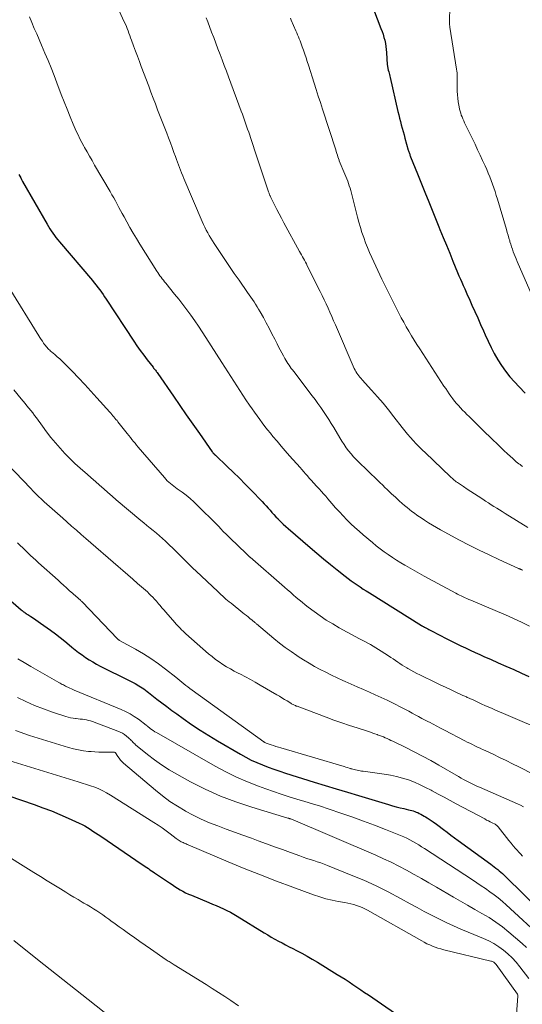
# Model space of a CAD drawing. Units: feet. Extents: x 1934988 to 1940010, y 560000 to 565001.
# Drawn here: x 1936484 to 1936576, y 560720 to 560902 of the extents above; entities that cross this region are included whole.
import ezdxf

# ---------------------------------------------------------------- set-up
doc = ezdxf.new("R2010")
doc.units = ezdxf.units.FT
doc.header["$LTSCALE"] = 100
doc.header["$MEASUREMENT"] = 0
doc.layers.add('CONTOUR INDEX', color=32, linetype='Continuous', lineweight=25)
doc.layers.add('CONTOUR INTERMEDIATE', color=40, linetype='Continuous', lineweight=15)

msp = doc.modelspace()

# ---------------------------------------------------------------- linework, layer by layer
at = {"layer": 'CONTOUR INDEX', "flags": 128}
for points, elevation in [([(1936548.09, 560906.22), (1936550.32, 560900.35), (1936550.52, 560899.8), (1936550.7, 560899.26), (1936550.86, 560898.7), (1936551.01, 560898.15), (1936551.13, 560897.58), (1936551.23, 560897.02), (1936551.3, 560896.45), (1936551.35, 560895.87), (1936551.49, 560893.64), (1936551.5, 560893.52), (1936551.52, 560893.39), (1936551.53, 560893.26), (1936551.56, 560893.14), (1936551.58, 560893.01), (1936551.61, 560892.88), (1936551.64, 560892.76), (1936551.67, 560892.63), (1936551.75, 560892.35), (1936551.82, 560892.09), (1936551.89, 560891.83), (1936551.95, 560891.56), (1936552.01, 560891.29), (1936553.46, 560885), (1936553.61, 560884.38), (1936553.76, 560883.76), (1936553.92, 560883.14), (1936554.08, 560882.52), (1936554.24, 560881.9), (1936554.41, 560881.29), (1936554.58, 560880.67), (1936554.75, 560880.06), (1936555.36, 560877.89), (1936555.41, 560877.73), (1936555.46, 560877.58), (1936555.51, 560877.42), (1936555.56, 560877.27), (1936555.62, 560877.11), (1936555.67, 560876.96), (1936555.73, 560876.8), (1936555.79, 560876.65), (1936557.05, 560873.51), (1936557.54, 560872.28), (1936558.04, 560871.06), (1936558.53, 560869.83), (1936559.02, 560868.61), (1936559.52, 560867.39), (1936560.01, 560866.17), (1936560.51, 560864.94), (1936561.01, 560863.72), (1936561.21, 560863.23), (1936561.81, 560861.77), (1936562.41, 560860.3), (1936563.01, 560858.83), (1936563.61, 560857.37), (1936564.46, 560855.3), (1936564.72, 560854.69), (1936564.98, 560854.08), (1936565.24, 560853.48), (1936565.5, 560852.87), (1936565.77, 560852.27), (1936566.04, 560851.66), (1936566.31, 560851.06), (1936566.59, 560850.46), (1936567.12, 560849.28), (1936567.66, 560848.09), (1936568.19, 560846.9), (1936568.72, 560845.7), (1936569.24, 560844.51), (1936569.55, 560843.79), (1936570.08, 560842.61), (1936570.64, 560841.45), (1936571.24, 560840.31), (1936571.87, 560839.18), (1936572.55, 560838.1), (1936573.29, 560837.04), (1936574.09, 560836.04), (1936574.94, 560835.08), (1936575.8, 560834.18), (1936576.96, 560833.01)], 1040), ([(1936483.51, 560873.4), (1936483.67, 560873.07), (1936483.84, 560872.75), (1936484.01, 560872.43), (1936484.19, 560872.11), (1936488.7, 560864.21), (1936488.95, 560863.79), (1936489.21, 560863.36), (1936489.48, 560862.95), (1936489.76, 560862.53), (1936490.05, 560862.13), (1936490.35, 560861.73), (1936490.66, 560861.34), (1936490.97, 560860.96), (1936497.08, 560853.79), (1936497.42, 560853.38), (1936497.76, 560852.96), (1936498.08, 560852.54), (1936498.41, 560852.11), (1936498.72, 560851.68), (1936499.03, 560851.24), (1936499.33, 560850.8), (1936499.63, 560850.35), (1936504.69, 560842.63), (1936505.29, 560841.75), (1936505.9, 560840.88), (1936506.53, 560840.03), (1936507.17, 560839.18), (1936508.26, 560837.79), (1936508.37, 560837.65), (1936508.48, 560837.51), (1936508.59, 560837.37), (1936508.7, 560837.23), (1936508.81, 560837.09), (1936508.91, 560836.95), (1936509.02, 560836.81), (1936509.12, 560836.66), (1936512.01, 560832.45), (1936513.21, 560830.72), (1936514.4, 560829), (1936515.6, 560827.28), (1936516.81, 560825.56), (1936519.2, 560822.15), (1936519.21, 560822.14), (1936519.22, 560822.12), (1936519.23, 560822.1), (1936519.24, 560822.09), (1936519.29, 560822.02), (1936519.3, 560822.01), (1936519.31, 560821.99), (1936519.39, 560821.91), (1936519.43, 560821.87), (1936519.47, 560821.83), (1936519.51, 560821.79), (1936519.55, 560821.75), (1936519.57, 560821.74), (1936519.62, 560821.69), (1936519.67, 560821.64), (1936519.72, 560821.59), (1936519.77, 560821.55), (1936521.94, 560819.49), (1936523.07, 560818.41), (1936524.19, 560817.32), (1936525.29, 560816.21), (1936526.38, 560815.09), (1936528.39, 560812.99), (1936528.76, 560812.6), (1936529.13, 560812.2), (1936529.49, 560811.79), (1936529.85, 560811.39), (1936530.21, 560810.98), (1936530.58, 560810.58), (1936530.95, 560810.18), (1936531.32, 560809.79), (1936531.42, 560809.69), (1936531.86, 560809.26), (1936532.3, 560808.83), (1936532.75, 560808.42), (1936533.21, 560808.01), (1936537.27, 560804.5), (1936538.5, 560803.45), (1936539.74, 560802.41), (1936540.99, 560801.39), (1936542.26, 560800.37), (1936543.73, 560799.2), (1936544.27, 560798.78), (1936544.81, 560798.38), (1936545.36, 560797.99), (1936545.91, 560797.6), (1936546.48, 560797.23), (1936547.04, 560796.85), (1936547.61, 560796.49), (1936548.18, 560796.13), (1936557.8, 560790.12), (1936557.87, 560790.08), (1936557.94, 560790.04), (1936558.01, 560789.99), (1936558.08, 560789.95), (1936558.15, 560789.91), (1936558.22, 560789.87), (1936558.3, 560789.83), (1936558.37, 560789.8), (1936558.7, 560789.62), (1936558.94, 560789.5), (1936559.18, 560789.37), (1936559.42, 560789.25), (1936559.66, 560789.12), (1936562.48, 560787.68), (1936563.34, 560787.24), (1936564.2, 560786.81), (1936565.07, 560786.38), (1936565.94, 560785.96), (1936566.81, 560785.55), (1936567.69, 560785.15), (1936568.57, 560784.75), (1936569.45, 560784.35), (1936570.54, 560783.87), (1936571.97, 560783.23), (1936573.39, 560782.6), (1936574.82, 560781.96), (1936576.24, 560781.31), (1936577.63, 560780.68)], 1060), ([(1936478.1, 560798.04), (1936483.94, 560793), (1936484.08, 560792.89), (1936484.22, 560792.77), (1936484.37, 560792.66), (1936484.52, 560792.55), (1936484.67, 560792.44), (1936484.82, 560792.33), (1936484.98, 560792.23), (1936485.13, 560792.13), (1936485.73, 560791.76), (1936486.19, 560791.47), (1936486.64, 560791.17), (1936487.08, 560790.86), (1936487.52, 560790.55), (1936489.35, 560789.23), (1936490.23, 560788.58), (1936491.11, 560787.92), (1936491.96, 560787.23), (1936492.81, 560786.53), (1936493.28, 560786.13), (1936493.89, 560785.63), (1936494.51, 560785.15), (1936495.15, 560784.68), (1936495.79, 560784.22), (1936496.45, 560783.79), (1936497.12, 560783.38), (1936497.8, 560783), (1936498.5, 560782.63), (1936503.87, 560779.95), (1936504.23, 560779.77), (1936504.58, 560779.59), (1936504.93, 560779.4), (1936505.28, 560779.21), (1936505.33, 560779.18), (1936505.65, 560779), (1936505.96, 560778.81), (1936506.26, 560778.6), (1936506.56, 560778.39), (1936506.85, 560778.17), (1936507.15, 560777.95), (1936507.44, 560777.72), (1936507.72, 560777.5), (1936508.96, 560776.53), (1936509.87, 560775.83), (1936510.78, 560775.13), (1936511.71, 560774.45), (1936512.64, 560773.78), (1936513.83, 560772.93), (1936515.38, 560771.86), (1936516.94, 560770.82), (1936518.54, 560769.81), (1936520.14, 560768.84), (1936524.38, 560766.35), (1936525.37, 560765.8), (1936526.37, 560765.28), (1936527.4, 560764.81), (1936528.44, 560764.38), (1936529.5, 560763.97), (1936530.56, 560763.59), (1936531.64, 560763.22), (1936532.71, 560762.87), (1936538, 560761.21), (1936540.04, 560760.58), (1936542.08, 560759.95), (1936544.13, 560759.33), (1936546.17, 560758.71), (1936551.72, 560757.05), (1936552.43, 560756.84), (1936553.14, 560756.65), (1936553.85, 560756.47), (1936554.57, 560756.3), (1936555.43, 560756.11), (1936555.71, 560756.03), (1936556, 560755.96), (1936556.28, 560755.87), (1936556.57, 560755.78), (1936556.84, 560755.67), (1936557.12, 560755.56), (1936557.38, 560755.43), (1936557.65, 560755.29), (1936557.7, 560755.27), (1936557.99, 560755.11), (1936558.27, 560754.94), (1936558.55, 560754.77), (1936558.83, 560754.6), (1936559.42, 560754.22), (1936559.98, 560753.84), (1936560.54, 560753.46), (1936561.09, 560753.06), (1936561.63, 560752.65), (1936561.88, 560752.45), (1936562.54, 560751.93), (1936563.21, 560751.42), (1936563.88, 560750.92), (1936564.56, 560750.42), (1936570.6, 560746.04), (1936570.92, 560745.81), (1936571.23, 560745.57), (1936571.54, 560745.33), (1936571.86, 560745.08), (1936572.16, 560744.83), (1936572.46, 560744.57), (1936572.75, 560744.3), (1936573.04, 560744.03), (1936584.43, 560732.84)], 1080), ([(1936469.5, 560762.78), (1936486.32, 560757.04), (1936487.91, 560756.47), (1936489.49, 560755.87), (1936491.06, 560755.22), (1936492.61, 560754.55), (1936494.63, 560753.64), (1936495.16, 560753.38), (1936495.67, 560753.11), (1936496.18, 560752.81), (1936496.67, 560752.5), (1936497.16, 560752.17), (1936497.65, 560751.85), (1936498.14, 560751.52), (1936498.62, 560751.19), (1936506.24, 560745.98), (1936506.53, 560745.79), (1936506.81, 560745.6), (1936507.1, 560745.41), (1936507.39, 560745.22), (1936507.68, 560745.03), (1936507.97, 560744.84), (1936508.26, 560744.65), (1936508.55, 560744.46), (1936511.3, 560742.59), (1936511.78, 560742.27), (1936512.27, 560741.95), (1936512.76, 560741.64), (1936513.26, 560741.34), (1936513.76, 560741.05), (1936514.27, 560740.78), (1936514.8, 560740.53), (1936515.33, 560740.3), (1936518.58, 560738.96), (1936519.25, 560738.68), (1936519.92, 560738.4), (1936520.58, 560738.11), (1936521.24, 560737.81), (1936521.89, 560737.5), (1936522.53, 560737.17), (1936523.16, 560736.82), (1936523.78, 560736.45), (1936528.79, 560733.37), (1936529.43, 560732.98), (1936530.08, 560732.6), (1936530.74, 560732.23), (1936531.4, 560731.86), (1936532.06, 560731.51), (1936532.72, 560731.15), (1936533.39, 560730.81), (1936534.06, 560730.46), (1936534.71, 560730.13), (1936535.7, 560729.61), (1936536.68, 560729.07), (1936537.65, 560728.51), (1936538.61, 560727.94), (1936542.26, 560725.71), (1936542.99, 560725.26), (1936543.72, 560724.8), (1936544.44, 560724.32), (1936545.15, 560723.84), (1936545.87, 560723.36), (1936546.58, 560722.87), (1936547.29, 560722.38), (1936548, 560721.9), (1936555.38, 560716.81)], 1100)]:
    msp.add_lwpolyline(points, dxfattribs=dict(at, elevation=elevation))
at = {"layer": 'CONTOUR INTERMEDIATE', "flags": 128}
for points, elevation in [([(1936501.31, 560905.06), (1936502.96, 560901.55), (1936503.15, 560901.14), (1936503.33, 560900.72), (1936503.49, 560900.31), (1936503.65, 560899.88), (1936503.81, 560899.46), (1936503.96, 560899.03), (1936504.11, 560898.61), (1936504.27, 560898.19), (1936504.67, 560897.12), (1936505.02, 560896.16), (1936505.38, 560895.2), (1936505.74, 560894.25), (1936506.09, 560893.29), (1936507.46, 560889.66), (1936507.87, 560888.57), (1936508.28, 560887.49), (1936508.7, 560886.4), (1936509.11, 560885.32), (1936510.78, 560881), (1936511.12, 560880.12), (1936511.46, 560879.23), (1936511.79, 560878.34), (1936512.12, 560877.45), (1936512.41, 560876.68), (1936512.59, 560876.17), (1936512.78, 560875.67), (1936512.97, 560875.16), (1936513.15, 560874.66), (1936513.34, 560874.16), (1936513.54, 560873.66), (1936513.74, 560873.16), (1936513.95, 560872.66), (1936517.35, 560864.67), (1936517.58, 560864.15), (1936517.82, 560863.63), (1936518.08, 560863.12), (1936518.35, 560862.61), (1936518.63, 560862.11), (1936518.92, 560861.62), (1936519.22, 560861.13), (1936519.53, 560860.65), (1936520.62, 560859), (1936521.48, 560857.7), (1936522.36, 560856.41), (1936523.24, 560855.12), (1936524.13, 560853.84), (1936525.7, 560851.6), (1936526, 560851.16), (1936526.3, 560850.73), (1936526.6, 560850.29), (1936526.9, 560849.85), (1936527.18, 560849.41), (1936527.47, 560848.96), (1936527.74, 560848.5), (1936528, 560848.04), (1936528.62, 560846.95), (1936529.16, 560845.97), (1936529.7, 560844.99), (1936530.21, 560843.99), (1936530.72, 560842.99), (1936531.16, 560842.11), (1936531.44, 560841.55), (1936531.73, 560840.99), (1936532.02, 560840.44), (1936532.32, 560839.88), (1936532.58, 560839.43), (1936532.76, 560839.11), (1936532.95, 560838.79), (1936533.15, 560838.49), (1936533.35, 560838.18), (1936533.57, 560837.88), (1936533.78, 560837.58), (1936534, 560837.29), (1936534.22, 560836.99), (1936537.63, 560832.52), (1936538.16, 560831.81), (1936538.69, 560831.09), (1936539.2, 560830.37), (1936539.7, 560829.63), (1936540.19, 560828.89), (1936540.67, 560828.15), (1936541.14, 560827.4), (1936541.6, 560826.64), (1936542.72, 560824.75), (1936543.1, 560824.13), (1936543.5, 560823.53), (1936543.91, 560822.94), (1936544.35, 560822.37), (1936544.81, 560821.81), (1936545.28, 560821.26), (1936545.77, 560820.74), (1936546.28, 560820.23), (1936547.71, 560818.84), (1936548.47, 560818.11), (1936549.23, 560817.37), (1936550, 560816.63), (1936550.76, 560815.89), (1936550.92, 560815.73), (1936551.6, 560815.08), (1936552.29, 560814.42), (1936552.99, 560813.78), (1936553.69, 560813.14), (1936554.25, 560812.64), (1936554.69, 560812.26), (1936555.13, 560811.89), (1936555.57, 560811.53), (1936556.03, 560811.17), (1936556.49, 560810.83), (1936556.96, 560810.49), (1936557.43, 560810.17), (1936557.91, 560809.85), (1936558.38, 560809.54), (1936559.11, 560809.08), (1936559.84, 560808.63), (1936560.58, 560808.2), (1936561.33, 560807.78), (1936564.8, 560805.89), (1936566.6, 560804.94), (1936568.42, 560804.02), (1936570.26, 560803.13), (1936572.1, 560802.27), (1936575.72, 560800.64), (1936575.77, 560800.62), (1936575.82, 560800.6), (1936575.87, 560800.57), (1936575.93, 560800.55), (1936575.98, 560800.53), (1936576.03, 560800.51), (1936576.08, 560800.49), (1936576.14, 560800.47), (1936576.21, 560800.44), (1936576.23, 560800.43), (1936576.24, 560800.42), (1936576.26, 560800.42), (1936576.28, 560800.41), (1936576.35, 560800.37), (1936576.37, 560800.37), (1936576.39, 560800.36), (1936576.4, 560800.35), (1936576.42, 560800.34)], 1052), ([(1936563.05, 560904.27), (1936562.98, 560901.7), (1936562.98, 560901.55), (1936562.98, 560901.4), (1936562.98, 560901.26), (1936562.98, 560901.11), (1936562.99, 560901.04), (1936562.99, 560900.93), (1936563, 560900.82), (1936563.01, 560900.71), (1936563.03, 560900.59), (1936564.29, 560892.8), (1936564.33, 560892.46), (1936564.37, 560892.13), (1936564.39, 560891.8), (1936564.4, 560891.46), (1936564.4, 560891.12), (1936564.41, 560890.79), (1936564.4, 560890.45), (1936564.4, 560890.11), (1936564.39, 560889.45), (1936564.39, 560888.78), (1936564.42, 560888.11), (1936564.49, 560887.45), (1936564.59, 560886.78), (1936564.75, 560885.84), (1936564.83, 560885.46), (1936564.92, 560885.09), (1936565.03, 560884.72), (1936565.15, 560884.35), (1936565.29, 560884), (1936565.43, 560883.64), (1936565.59, 560883.29), (1936565.75, 560882.94), (1936567.68, 560878.95), (1936568.15, 560877.96), (1936568.62, 560876.96), (1936569.08, 560875.96), (1936569.53, 560874.96), (1936569.83, 560874.28), (1936570.12, 560873.62), (1936570.4, 560872.95), (1936570.66, 560872.27), (1936570.92, 560871.59), (1936571.16, 560870.91), (1936571.39, 560870.22), (1936571.61, 560869.53), (1936571.82, 560868.83), (1936573.46, 560863.22), (1936573.61, 560862.69), (1936573.77, 560862.16), (1936573.92, 560861.63), (1936574.08, 560861.1), (1936574.11, 560860.97), (1936574.26, 560860.51), (1936574.41, 560860.05), (1936574.57, 560859.59), (1936574.73, 560859.13), (1936574.91, 560858.68), (1936575.09, 560858.23), (1936575.28, 560857.78), (1936575.47, 560857.33), (1936578.67, 560850.01)], 1036), ([(1936485.48, 560902.48), (1936485.9, 560901.45), (1936485.92, 560901.41), (1936486.35, 560900.36), (1936486.79, 560899.32), (1936487.24, 560898.27), (1936487.69, 560897.23), (1936488.3, 560895.8), (1936488.88, 560894.42), (1936489.45, 560893.05), (1936490, 560891.66), (1936490.53, 560890.27), (1936491.32, 560888.17), (1936491.85, 560886.79), (1936492.39, 560885.42), (1936492.96, 560884.05), (1936493.54, 560882.69), (1936494.1, 560881.4), (1936494.42, 560880.69), (1936494.75, 560879.99), (1936495.11, 560879.3), (1936495.47, 560878.62), (1936495.62, 560878.36), (1936496.08, 560877.55), (1936496.54, 560876.74), (1936497, 560875.94), (1936497.47, 560875.13), (1936500.34, 560870.22), (1936500.67, 560869.65), (1936501, 560869.07), (1936501.32, 560868.49), (1936501.63, 560867.9), (1936501.95, 560867.31), (1936502.26, 560866.73), (1936502.58, 560866.15), (1936502.9, 560865.56), (1936503.41, 560864.64), (1936504, 560863.6), (1936504.59, 560862.56), (1936505.21, 560861.54), (1936505.83, 560860.52), (1936508.95, 560855.55), (1936509.14, 560855.26), (1936509.34, 560854.97), (1936509.53, 560854.68), (1936509.74, 560854.4), (1936509.95, 560854.12), (1936510.16, 560853.85), (1936510.38, 560853.57), (1936510.59, 560853.3), (1936512.23, 560851.3), (1936513, 560850.34), (1936513.77, 560849.36), (1936514.51, 560848.38), (1936515.25, 560847.38), (1936515.96, 560846.37), (1936516.67, 560845.35), (1936517.35, 560844.32), (1936518.03, 560843.28), (1936520.95, 560838.68), (1936521.5, 560837.81), (1936522.05, 560836.95), (1936522.6, 560836.08), (1936523.14, 560835.22), (1936523.7, 560834.36), (1936524.25, 560833.5), (1936524.82, 560832.65), (1936525.39, 560831.8), (1936526.07, 560830.8), (1936526.53, 560830.13), (1936527, 560829.47), (1936527.47, 560828.81), (1936527.94, 560828.16), (1936528.42, 560827.51), (1936528.91, 560826.87), (1936529.41, 560826.23), (1936529.92, 560825.6), (1936530.38, 560825.03), (1936531.14, 560824.12), (1936531.9, 560823.22), (1936532.67, 560822.33), (1936533.45, 560821.44), (1936535.38, 560819.28), (1936535.72, 560818.89), (1936536.06, 560818.51), (1936536.41, 560818.12), (1936536.75, 560817.73), (1936537.1, 560817.32), (1936537.27, 560817.14), (1936537.44, 560816.95), (1936537.6, 560816.77), (1936537.77, 560816.58), (1936537.94, 560816.4), (1936538.11, 560816.22), (1936538.27, 560816.03), (1936538.44, 560815.85), (1936538.92, 560815.32), (1936539.33, 560814.87), (1936539.73, 560814.42), (1936540.13, 560813.96), (1936540.53, 560813.5), (1936541.28, 560812.62), (1936541.95, 560811.85), (1936542.64, 560811.09), (1936543.34, 560810.35), (1936544.05, 560809.62), (1936544.78, 560808.9), (1936545.52, 560808.2), (1936546.28, 560807.52), (1936547.05, 560806.85), (1936548.75, 560805.41), (1936549.46, 560804.84), (1936550.18, 560804.27), (1936550.91, 560803.73), (1936551.66, 560803.2), (1936552.42, 560802.68), (1936553.19, 560802.18), (1936553.96, 560801.7), (1936554.75, 560801.23), (1936554.86, 560801.16), (1936555.72, 560800.67), (1936556.57, 560800.18), (1936557.43, 560799.71), (1936558.29, 560799.23), (1936564.12, 560796.09), (1936564.46, 560795.91), (1936564.8, 560795.74), (1936565.14, 560795.57), (1936565.49, 560795.41), (1936565.84, 560795.25), (1936566.18, 560795.09), (1936566.53, 560794.94), (1936566.89, 560794.79), (1936571.81, 560792.71), (1936573.31, 560792.07), (1936574.79, 560791.41), (1936576.27, 560790.72), (1936577.73, 560790.02)], 1056), ([(1936518.07, 560902.29), (1936518.34, 560901.57), (1936519.06, 560899.67), (1936519.45, 560898.64), (1936519.85, 560897.61), (1936520.24, 560896.58), (1936520.63, 560895.55), (1936521.02, 560894.52), (1936521.41, 560893.49), (1936521.8, 560892.45), (1936522.18, 560891.42), (1936524.53, 560885.04), (1936524.74, 560884.49), (1936524.94, 560883.94), (1936525.14, 560883.39), (1936525.33, 560882.84), (1936525.53, 560882.28), (1936525.72, 560881.73), (1936525.91, 560881.17), (1936526.1, 560880.62), (1936526.23, 560880.22), (1936526.48, 560879.47), (1936526.73, 560878.71), (1936526.99, 560877.96), (1936527.24, 560877.2), (1936529.57, 560870.17), (1936529.61, 560870.04), (1936529.66, 560869.91), (1936529.7, 560869.79), (1936529.75, 560869.66), (1936529.81, 560869.53), (1936529.86, 560869.41), (1936529.92, 560869.29), (1936529.98, 560869.16), (1936530.68, 560867.75), (1936531.1, 560866.93), (1936531.52, 560866.11), (1936531.95, 560865.29), (1936532.39, 560864.48), (1936535.31, 560859.19), (1936535.49, 560858.86), (1936535.67, 560858.53), (1936535.85, 560858.2), (1936536.03, 560857.87), (1936536.21, 560857.54), (1936536.39, 560857.21), (1936536.56, 560856.87), (1936536.73, 560856.54), (1936539.1, 560851.79), (1936539.48, 560851.03), (1936539.85, 560850.26), (1936540.2, 560849.5), (1936540.55, 560848.72), (1936540.9, 560847.95), (1936541.24, 560847.17), (1936541.58, 560846.39), (1936541.92, 560845.62), (1936545.4, 560837.58), (1936545.54, 560837.28), (1936545.69, 560837), (1936545.87, 560836.72), (1936546.05, 560836.46), (1936546.25, 560836.2), (1936546.45, 560835.95), (1936546.67, 560835.7), (1936546.88, 560835.45), (1936548.6, 560833.56), (1936549.67, 560832.36), (1936550.71, 560831.14), (1936551.73, 560829.9), (1936552.72, 560828.64), (1936554.25, 560826.65), (1936554.74, 560826.03), (1936555.24, 560825.42), (1936555.76, 560824.82), (1936556.29, 560824.24), (1936556.83, 560823.66), (1936557.38, 560823.09), (1936557.94, 560822.54), (1936558.51, 560821.99), (1936563.07, 560817.64), (1936563.25, 560817.46), (1936563.44, 560817.3), (1936563.63, 560817.13), (1936563.82, 560816.97), (1936564.02, 560816.81), (1936564.22, 560816.66), (1936564.42, 560816.51), (1936564.63, 560816.37), (1936565.55, 560815.75), (1936566.23, 560815.31), (1936566.9, 560814.87), (1936567.57, 560814.43), (1936568.24, 560813.98), (1936569.12, 560813.41), (1936569.63, 560813.08), (1936570.14, 560812.75), (1936570.65, 560812.42), (1936571.17, 560812.09), (1936571.68, 560811.77), (1936572.19, 560811.45), (1936572.71, 560811.13), (1936573.22, 560810.81), (1936577.43, 560808.23)], 1048), ([(1936533.65, 560902.22), (1936533.78, 560901.9), (1936534.64, 560899.87), (1936534.79, 560899.51), (1936534.94, 560899.14), (1936535.1, 560898.78), (1936535.25, 560898.41), (1936535.4, 560898.05), (1936535.54, 560897.68), (1936535.68, 560897.31), (1936535.81, 560896.94), (1936536.03, 560896.31), (1936536.27, 560895.62), (1936536.5, 560894.92), (1936536.73, 560894.23), (1936536.95, 560893.54), (1936537.99, 560890.26), (1936538.37, 560889.06), (1936538.75, 560887.86), (1936539.14, 560886.66), (1936539.53, 560885.46), (1936541.97, 560877.91), (1936542.07, 560877.6), (1936542.18, 560877.28), (1936542.28, 560876.96), (1936542.39, 560876.65), (1936542.59, 560876.01), (1936542.63, 560875.92), (1936543.68, 560873.44), (1936543.85, 560873.01), (1936544.02, 560872.58), (1936544.18, 560872.15), (1936544.33, 560871.72), (1936544.48, 560871.28), (1936544.61, 560870.84), (1936544.74, 560870.4), (1936544.86, 560869.95), (1936545.99, 560865.51), (1936546.24, 560864.56), (1936546.52, 560863.61), (1936546.82, 560862.66), (1936547.13, 560861.72), (1936547.47, 560860.79), (1936547.83, 560859.87), (1936548.22, 560858.96), (1936548.63, 560858.06), (1936549.74, 560855.67), (1936550.51, 560854.06), (1936551.28, 560852.45), (1936552.08, 560850.85), (1936552.88, 560849.26), (1936553.63, 560847.79), (1936554.07, 560846.94), (1936554.53, 560846.09), (1936554.99, 560845.26), (1936555.47, 560844.43), (1936555.96, 560843.61), (1936556.46, 560842.79), (1936556.97, 560841.98), (1936557.48, 560841.17), (1936561.95, 560834.31), (1936562.27, 560833.84), (1936562.58, 560833.37), (1936562.9, 560832.9), (1936563.23, 560832.44), (1936563.57, 560831.99), (1936563.92, 560831.55), (1936564.27, 560831.12), (1936564.64, 560830.7), (1936565.01, 560830.29), (1936565.39, 560829.88), (1936565.78, 560829.48), (1936566.18, 560829.09), (1936566.57, 560828.71), (1936567.16, 560828.13), (1936567.76, 560827.55), (1936568.35, 560826.97), (1936568.94, 560826.39), (1936571.01, 560824.36), (1936571.68, 560823.71), (1936572.35, 560823.07), (1936573.02, 560822.43), (1936573.7, 560821.79), (1936574.64, 560820.92), (1936574.85, 560820.73), (1936575.07, 560820.54), (1936575.29, 560820.35), (1936575.52, 560820.17), (1936575.75, 560819.99), (1936575.98, 560819.81), (1936576.21, 560819.64), (1936576.45, 560819.47)], 1044), ([(1936481.68, 560852.43), (1936487.17, 560843.61), (1936487.39, 560843.27), (1936487.61, 560842.93), (1936487.83, 560842.6), (1936488.06, 560842.26), (1936488.25, 560841.99), (1936488.39, 560841.79), (1936488.53, 560841.61), (1936488.69, 560841.43), (1936488.85, 560841.26), (1936489.02, 560841.09), (1936489.19, 560840.93), (1936489.36, 560840.77), (1936489.54, 560840.61), (1936490.12, 560840.14), (1936490.58, 560839.74), (1936491.03, 560839.33), (1936491.48, 560838.91), (1936491.91, 560838.49), (1936493.38, 560837), (1936494.53, 560835.81), (1936495.67, 560834.61), (1936496.8, 560833.4), (1936497.91, 560832.17), (1936500.27, 560829.52), (1936500.46, 560829.29), (1936500.66, 560829.07), (1936500.85, 560828.85), (1936501.04, 560828.62), (1936501.23, 560828.4), (1936501.42, 560828.17), (1936501.61, 560827.94), (1936501.79, 560827.71), (1936503.23, 560825.89), (1936503.51, 560825.53), (1936503.8, 560825.17), (1936504.08, 560824.82), (1936504.36, 560824.46), (1936504.64, 560824.11), (1936504.93, 560823.75), (1936505.22, 560823.4), (1936505.51, 560823.06), (1936510.36, 560817.41), (1936510.62, 560817.12), (1936510.89, 560816.84), (1936511.18, 560816.58), (1936511.48, 560816.33), (1936511.79, 560816.08), (1936512.1, 560815.84), (1936512.41, 560815.61), (1936512.73, 560815.37), (1936513.62, 560814.72), (1936514.37, 560814.15), (1936515.1, 560813.55), (1936515.8, 560812.92), (1936516.49, 560812.27), (1936519.97, 560808.81), (1936520.15, 560808.63), (1936520.33, 560808.45), (1936520.5, 560808.26), (1936520.67, 560808.06), (1936520.84, 560807.87), (1936520.93, 560807.78), (1936521.01, 560807.68), (1936521.1, 560807.59), (1936521.19, 560807.49), (1936521.28, 560807.4), (1936521.37, 560807.31), (1936521.46, 560807.22), (1936521.56, 560807.13), (1936522.04, 560806.66), (1936522.38, 560806.34), (1936522.72, 560806.02), (1936523.05, 560805.7), (1936523.39, 560805.38), (1936526, 560802.86), (1936526.04, 560802.82), (1936526.08, 560802.78), (1936526.13, 560802.74), (1936526.17, 560802.7), (1936532.52, 560797.19), (1936533.06, 560796.72), (1936533.6, 560796.25), (1936534.14, 560795.78), (1936534.68, 560795.31), (1936535.22, 560794.85), (1936535.78, 560794.39), (1936536.34, 560793.95), (1936536.9, 560793.51), (1936537.97, 560792.71), (1936539.09, 560791.9), (1936540.23, 560791.12), (1936541.41, 560790.4), (1936542.61, 560789.71), (1936546.34, 560787.68), (1936546.85, 560787.41), (1936547.36, 560787.13), (1936547.87, 560786.85), (1936548.38, 560786.58), (1936548.88, 560786.3), (1936549.38, 560786), (1936549.87, 560785.7), (1936550.36, 560785.39), (1936551.73, 560784.5), (1936552.15, 560784.22), (1936552.57, 560783.94), (1936552.99, 560783.65), (1936553.41, 560783.36), (1936553.82, 560783.08), (1936554.25, 560782.8), (1936554.68, 560782.54), (1936555.11, 560782.28), (1936555.3, 560782.16), (1936555.84, 560781.86), (1936556.38, 560781.56), (1936556.93, 560781.28), (1936557.48, 560781), (1936560.5, 560779.53), (1936561.38, 560779.11), (1936562.25, 560778.7), (1936563.13, 560778.29), (1936564.01, 560777.88), (1936565.46, 560777.22), (1936565.62, 560777.15), (1936565.78, 560777.07), (1936565.94, 560777), (1936566.1, 560776.92), (1936566.26, 560776.85), (1936566.41, 560776.77), (1936566.57, 560776.7), (1936566.73, 560776.62), (1936567.43, 560776.3), (1936567.94, 560776.06), (1936568.45, 560775.83), (1936568.96, 560775.6), (1936569.48, 560775.37), (1936569.95, 560775.17), (1936570.7, 560774.84), (1936571.46, 560774.51), (1936572.21, 560774.18), (1936572.96, 560773.86), (1936581.41, 560770.21)], 1064), ([(1936482.55, 560833.6), (1936483.91, 560831.96), (1936484.27, 560831.53), (1936484.63, 560831.1), (1936484.99, 560830.66), (1936485.36, 560830.23), (1936485.71, 560829.8), (1936486.06, 560829.35), (1936486.4, 560828.91), (1936486.74, 560828.45), (1936487.85, 560826.92), (1936488.62, 560825.87), (1936489.42, 560824.84), (1936490.25, 560823.83), (1936491.1, 560822.84), (1936491.98, 560821.88), (1936492.88, 560820.94), (1936493.82, 560820.04), (1936494.79, 560819.17), (1936495.31, 560818.72), (1936496.08, 560818.05), (1936496.85, 560817.37), (1936497.62, 560816.69), (1936498.39, 560816.01), (1936499.15, 560815.33), (1936499.92, 560814.66), (1936500.7, 560813.99), (1936501.48, 560813.32), (1936505.99, 560809.52), (1936506.56, 560809.04), (1936507.14, 560808.57), (1936507.72, 560808.1), (1936508.31, 560807.64), (1936508.89, 560807.17), (1936509.46, 560806.69), (1936510.02, 560806.19), (1936510.56, 560805.68), (1936511.28, 560804.97), (1936511.9, 560804.37), (1936512.52, 560803.76), (1936513.14, 560803.15), (1936513.75, 560802.54), (1936514.37, 560801.92), (1936514.99, 560801.32), (1936515.61, 560800.72), (1936516.24, 560800.12), (1936520.21, 560796.38), (1936520.5, 560796.1), (1936520.8, 560795.83), (1936521.11, 560795.55), (1936521.41, 560795.27), (1936521.71, 560795), (1936522.02, 560794.73), (1936522.33, 560794.47), (1936522.65, 560794.21), (1936524.84, 560792.46), (1936525.16, 560792.2), (1936525.48, 560791.95), (1936525.8, 560791.69), (1936526.12, 560791.43), (1936526.56, 560791.08), (1936526.66, 560791), (1936526.76, 560790.91), (1936526.86, 560790.83), (1936526.96, 560790.75), (1936527.06, 560790.66), (1936527.15, 560790.58), (1936527.25, 560790.49), (1936527.35, 560790.41), (1936530.58, 560787.71), (1936531.61, 560786.88), (1936532.65, 560786.08), (1936533.72, 560785.31), (1936534.81, 560784.56), (1936535.07, 560784.39), (1936536.05, 560783.76), (1936537.05, 560783.15), (1936538.06, 560782.57), (1936539.09, 560782.01), (1936540.13, 560781.48), (1936541.17, 560780.96), (1936542.23, 560780.46), (1936543.29, 560779.97), (1936543.74, 560779.77), (1936544.85, 560779.28), (1936545.96, 560778.8), (1936547.07, 560778.31), (1936548.18, 560777.83), (1936549.28, 560777.34), (1936550.38, 560776.84), (1936551.47, 560776.31), (1936552.56, 560775.77), (1936554.23, 560774.91), (1936554.84, 560774.59), (1936555.45, 560774.28), (1936556.06, 560773.95), (1936556.66, 560773.63), (1936557.27, 560773.3), (1936557.88, 560772.97), (1936558.49, 560772.65), (1936559.1, 560772.33), (1936559.26, 560772.25), (1936559.95, 560771.89), (1936560.64, 560771.53), (1936561.33, 560771.17), (1936562.02, 560770.81), (1936565.79, 560768.83), (1936566.25, 560768.6), (1936566.72, 560768.36), (1936567.19, 560768.13), (1936567.66, 560767.9), (1936568.14, 560767.68), (1936568.61, 560767.46), (1936569.08, 560767.24), (1936569.56, 560767.01), (1936571.02, 560766.33), (1936572.22, 560765.77), (1936573.41, 560765.19), (1936574.6, 560764.6), (1936575.78, 560764), (1936581.15, 560761.24)], 1068), ([(1936475.62, 560825.88), (1936485.68, 560815.38), (1936486.16, 560814.89), (1936486.65, 560814.4), (1936487.15, 560813.93), (1936487.65, 560813.45), (1936487.69, 560813.42), (1936488.17, 560812.97), (1936488.66, 560812.53), (1936489.16, 560812.09), (1936489.65, 560811.65), (1936490.15, 560811.22), (1936490.64, 560810.78), (1936491.14, 560810.35), (1936491.63, 560809.91), (1936492.37, 560809.24), (1936493.24, 560808.47), (1936494.11, 560807.7), (1936494.98, 560806.94), (1936495.85, 560806.18), (1936501.81, 560801.02), (1936502.71, 560800.24), (1936503.61, 560799.45), (1936504.51, 560798.67), (1936505.42, 560797.88), (1936506.52, 560796.93), (1936506.87, 560796.62), (1936507.21, 560796.3), (1936507.54, 560795.98), (1936507.88, 560795.66), (1936508.2, 560795.32), (1936508.52, 560794.99), (1936508.83, 560794.64), (1936509.13, 560794.29), (1936509.21, 560794.19), (1936509.56, 560793.79), (1936509.9, 560793.38), (1936510.25, 560792.98), (1936510.6, 560792.58), (1936512.29, 560790.65), (1936512.53, 560790.38), (1936512.77, 560790.11), (1936513.02, 560789.85), (1936513.28, 560789.59), (1936513.53, 560789.34), (1936513.79, 560789.08), (1936514.06, 560788.84), (1936514.33, 560788.59), (1936518.52, 560784.88), (1936519.14, 560784.36), (1936519.78, 560783.86), (1936520.45, 560783.39), (1936521.13, 560782.94), (1936521.83, 560782.51), (1936522.53, 560782.1), (1936523.25, 560781.71), (1936523.97, 560781.33), (1936524.37, 560781.12), (1936525.3, 560780.64), (1936526.22, 560780.15), (1936527.13, 560779.64), (1936528.03, 560779.12), (1936531.09, 560777.32), (1936531.57, 560777.04), (1936532.05, 560776.75), (1936532.52, 560776.47), (1936533, 560776.18), (1936533.66, 560775.77), (1936533.8, 560775.68), (1936533.95, 560775.6), (1936534.09, 560775.53), (1936534.24, 560775.45), (1936534.39, 560775.38), (1936534.54, 560775.32), (1936534.69, 560775.25), (1936534.84, 560775.19), (1936540.23, 560773.18), (1936541.65, 560772.66), (1936543.07, 560772.16), (1936544.5, 560771.67), (1936545.94, 560771.2), (1936548.01, 560770.53), (1936548.41, 560770.4), (1936548.81, 560770.26), (1936549.22, 560770.12), (1936549.62, 560769.98), (1936549.7, 560769.95), (1936550.06, 560769.81), (1936550.41, 560769.67), (1936550.77, 560769.53), (1936551.12, 560769.38), (1936551.47, 560769.23), (1936551.82, 560769.07), (1936552.17, 560768.91), (1936552.51, 560768.75), (1936554.92, 560767.58), (1936556.46, 560766.81), (1936557.99, 560766.01), (1936559.5, 560765.19), (1936561, 560764.34), (1936564.65, 560762.22), (1936565.11, 560761.95), (1936565.58, 560761.69), (1936566.06, 560761.43), (1936566.53, 560761.18), (1936567.01, 560760.94), (1936567.5, 560760.71), (1936567.99, 560760.48), (1936568.48, 560760.26), (1936575.51, 560757.19), (1936576.08, 560756.92), (1936576.63, 560756.62)], 1072), ([(1936483.27, 560805.35), (1936483.74, 560804.89), (1936484.22, 560804.43), (1936484.7, 560803.97), (1936485.18, 560803.51), (1936485.66, 560803.06), (1936486.15, 560802.61), (1936486.64, 560802.16), (1936487.13, 560801.71), (1936490.72, 560798.47), (1936491.24, 560798), (1936491.76, 560797.53), (1936492.28, 560797.07), (1936492.81, 560796.6), (1936493.43, 560796.05), (1936493.64, 560795.86), (1936493.86, 560795.68), (1936494.07, 560795.49), (1936494.29, 560795.3), (1936494.56, 560795.06), (1936494.64, 560794.99), (1936494.72, 560794.92), (1936494.8, 560794.85), (1936494.87, 560794.78), (1936494.95, 560794.71), (1936495.02, 560794.63), (1936495.1, 560794.56), (1936495.17, 560794.48), (1936501.7, 560787.64), (1936501.74, 560787.6), (1936501.79, 560787.56), (1936501.84, 560787.52), (1936501.89, 560787.49), (1936501.94, 560787.46), (1936501.99, 560787.43), (1936502.04, 560787.39), (1936502.09, 560787.37), (1936505.04, 560785.72), (1936506.48, 560784.88), (1936507.88, 560783.99), (1936509.25, 560783.03), (1936510.58, 560782.03), (1936512.46, 560780.55), (1936512.83, 560780.25), (1936513.2, 560779.95), (1936513.57, 560779.65), (1936513.94, 560779.35), (1936514.31, 560779.06), (1936514.69, 560778.76), (1936515.07, 560778.48), (1936515.45, 560778.2), (1936528.71, 560768.63), (1936528.76, 560768.59), (1936528.81, 560768.56), (1936528.87, 560768.52), (1936528.92, 560768.49), (1936529.01, 560768.43), (1936529.11, 560768.39), (1936530.04, 560768.09), (1936530.49, 560767.94), (1936530.95, 560767.8), (1936531.4, 560767.67), (1936531.86, 560767.53), (1936543.55, 560764.06), (1936543.86, 560763.97), (1936544.16, 560763.88), (1936544.46, 560763.78), (1936544.76, 560763.69), (1936544.83, 560763.66), (1936545.1, 560763.58), (1936545.37, 560763.51), (1936545.64, 560763.44), (1936545.92, 560763.38), (1936546.2, 560763.33), (1936546.48, 560763.28), (1936546.75, 560763.24), (1936547.03, 560763.2), (1936550.94, 560762.68), (1936552.07, 560762.49), (1936553.2, 560762.26), (1936554.31, 560761.95), (1936555.4, 560761.59), (1936556.48, 560761.17), (1936557.54, 560760.72), (1936558.57, 560760.22), (1936559.6, 560759.69), (1936559.79, 560759.59), (1936560.89, 560758.99), (1936562, 560758.39), (1936563.11, 560757.79), (1936564.22, 560757.19), (1936569.46, 560754.39), (1936569.81, 560754.2), (1936570.15, 560754.02), (1936570.5, 560753.85), (1936570.85, 560753.67), (1936571.39, 560753.41), (1936571.47, 560753.37), (1936571.55, 560753.32), (1936571.63, 560753.27), (1936571.7, 560753.21), (1936571.77, 560753.15), (1936571.84, 560753.09), (1936571.9, 560753.02), (1936571.96, 560752.95), (1936573.92, 560750.45), (1936574.32, 560749.95), (1936574.74, 560749.46), (1936575.16, 560748.97), (1936575.59, 560748.49), (1936575.67, 560748.41), (1936576.07, 560747.98), (1936576.46, 560747.55)], 1076), ([(1936483.28, 560783.98), (1936484.5, 560783.27), (1936485.73, 560782.56), (1936490.89, 560779.6), (1936491.1, 560779.49), (1936491.3, 560779.37), (1936491.5, 560779.25), (1936491.71, 560779.13), (1936491.91, 560779.02), (1936492.12, 560778.91), (1936492.33, 560778.8), (1936492.54, 560778.71), (1936492.65, 560778.66), (1936492.92, 560778.54), (1936493.19, 560778.42), (1936493.46, 560778.3), (1936493.73, 560778.19), (1936502.36, 560774.61), (1936503.2, 560774.23), (1936504.01, 560773.8), (1936504.8, 560773.32), (1936505.56, 560772.79), (1936507.01, 560771.71), (1936507.03, 560771.7), (1936507.05, 560771.68), (1936507.07, 560771.67), (1936507.08, 560771.65), (1936507.15, 560771.58), (1936507.17, 560771.56), (1936507.19, 560771.54), (1936507.2, 560771.53), (1936507.22, 560771.51), (1936507.73, 560771.11), (1936508, 560770.9), (1936508.28, 560770.7), (1936508.57, 560770.51), (1936508.87, 560770.34), (1936519.74, 560764.13), (1936521.69, 560763.08), (1936523.66, 560762.1), (1936525.69, 560761.23), (1936527.75, 560760.43), (1936529.06, 560759.95), (1936530.49, 560759.45), (1936531.92, 560758.97), (1936533.36, 560758.51), (1936534.81, 560758.08), (1936536.26, 560757.64), (1936537.7, 560757.2), (1936539.14, 560756.73), (1936540.58, 560756.26), (1936543.08, 560755.41), (1936545.1, 560754.71), (1936547.12, 560753.99), (1936549.13, 560753.23), (1936551.13, 560752.46), (1936553.94, 560751.34), (1936554.52, 560751.1), (1936555.1, 560750.84), (1936555.66, 560750.55), (1936556.21, 560750.25), (1936556.76, 560749.93), (1936557.3, 560749.61), (1936557.83, 560749.27), (1936558.36, 560748.93), (1936567.2, 560743.16), (1936568.01, 560742.62), (1936568.82, 560742.08), (1936569.62, 560741.53), (1936570.42, 560740.97), (1936571.21, 560740.4), (1936571.98, 560739.81), (1936572.73, 560739.18), (1936573.45, 560738.54), (1936580.4, 560732.13)], 1084), ([(1936483.23, 560776.82), (1936484.81, 560776.06), (1936486.41, 560775.36), (1936488.05, 560774.72), (1936489.7, 560774.13), (1936492.17, 560773.31), (1936492.61, 560773.19), (1936493.04, 560773.08), (1936493.49, 560773), (1936493.94, 560772.94), (1936494.08, 560772.92), (1936494.46, 560772.88), (1936494.84, 560772.84), (1936495.22, 560772.79), (1936495.6, 560772.74), (1936495.97, 560772.68), (1936496.34, 560772.6), (1936496.71, 560772.49), (1936497.07, 560772.37), (1936501.78, 560770.61), (1936502.21, 560770.42), (1936502.62, 560770.21), (1936503.01, 560769.96), (1936503.38, 560769.68), (1936503.75, 560769.37), (1936503.92, 560769.22), (1936504.09, 560769.06), (1936504.24, 560768.9), (1936504.4, 560768.74), (1936504.55, 560768.57), (1936504.71, 560768.41), (1936504.87, 560768.25), (1936505.05, 560768.1), (1936507.22, 560766.31), (1936508.51, 560765.31), (1936509.83, 560764.36), (1936511.21, 560763.48), (1936512.62, 560762.66), (1936515.15, 560761.28), (1936517.89, 560759.89), (1936520.68, 560758.62), (1936523.54, 560757.53), (1936526.46, 560756.56), (1936533.15, 560754.56), (1936533.17, 560754.55), (1936533.19, 560754.55), (1936533.21, 560754.54), (1936533.22, 560754.54), (1936533.3, 560754.52), (1936533.31, 560754.51), (1936533.33, 560754.51), (1936533.35, 560754.5), (1936533.37, 560754.5), (1936533.44, 560754.47), (1936533.49, 560754.45), (1936533.55, 560754.43), (1936533.6, 560754.41), (1936533.66, 560754.39), (1936549.35, 560747.71), (1936550.8, 560747.06), (1936552.23, 560746.39), (1936553.64, 560745.68), (1936555.04, 560744.93), (1936556.42, 560744.16), (1936557.81, 560743.38), (1936559.18, 560742.6), (1936560.55, 560741.8), (1936563.69, 560739.98), (1936565, 560739.22), (1936566.32, 560738.46), (1936567.64, 560737.71), (1936568.96, 560736.96), (1936570.26, 560736.18), (1936571.52, 560735.35), (1936572.73, 560734.45), (1936573.91, 560733.5), (1936576.37, 560731.39), (1936577.18, 560730.66)], 1088), ([(1936482.88, 560770.71), (1936485.48, 560769.83), (1936492.66, 560767.62), (1936493.57, 560767.37), (1936494.48, 560767.16), (1936495.41, 560767), (1936496.35, 560766.88), (1936496.85, 560766.83), (1936497.54, 560766.78), (1936498.23, 560766.74), (1936498.91, 560766.72), (1936499.6, 560766.72), (1936500.84, 560766.75), (1936500.91, 560766.75), (1936500.98, 560766.74), (1936501.05, 560766.73), (1936501.12, 560766.72), (1936501.25, 560766.68), (1936501.31, 560766.62), (1936501.76, 560765.93), (1936502, 560765.6), (1936502.25, 560765.28), (1936502.53, 560764.99), (1936502.83, 560764.71), (1936508.72, 560759.7), (1936510.03, 560758.65), (1936511.37, 560757.65), (1936512.76, 560756.74), (1936514.19, 560755.87), (1936514.23, 560755.84), (1936515.69, 560755.07), (1936517.16, 560754.34), (1936518.67, 560753.7), (1936520.21, 560753.1), (1936521.76, 560752.54), (1936523.31, 560751.98), (1936524.86, 560751.42), (1936526.41, 560750.85), (1936527.68, 560750.38), (1936529.17, 560749.83), (1936530.66, 560749.28), (1936532.15, 560748.74), (1936533.64, 560748.19), (1936535.35, 560747.56), (1936535.99, 560747.34), (1936536.63, 560747.12), (1936537.27, 560746.91), (1936537.92, 560746.7), (1936538.57, 560746.5), (1936539.21, 560746.28), (1936539.84, 560746.04), (1936540.47, 560745.8), (1936544.83, 560744.05), (1936547.14, 560743.07), (1936549.43, 560742.04), (1936551.68, 560740.92), (1936553.91, 560739.74), (1936555.69, 560738.75), (1936557, 560738.03), (1936558.32, 560737.33), (1936559.65, 560736.64), (1936560.99, 560735.96), (1936562.34, 560735.31), (1936563.69, 560734.67), (1936565.06, 560734.07), (1936566.44, 560733.48), (1936569.22, 560732.34), (1936570.2, 560731.88), (1936571.15, 560731.38), (1936572.06, 560730.8), (1936572.93, 560730.17), (1936573.76, 560729.48), (1936574.54, 560728.74), (1936575.27, 560727.94), (1936575.95, 560727.11), (1936577.6, 560724.94)], 1092), ([(1936477.59, 560766.39), (1936494.42, 560761.28), (1936495.19, 560761.03), (1936495.96, 560760.78), (1936496.73, 560760.52), (1936497.49, 560760.24), (1936498.24, 560759.94), (1936498.98, 560759.6), (1936499.69, 560759.22), (1936500.39, 560758.81), (1936508.41, 560753.76), (1936509.18, 560753.26), (1936509.94, 560752.74), (1936510.68, 560752.21), (1936511.42, 560751.66), (1936512.53, 560750.8), (1936512.7, 560750.67), (1936512.88, 560750.54), (1936513.07, 560750.43), (1936513.26, 560750.31), (1936513.29, 560750.29), (1936513.47, 560750.19), (1936513.64, 560750.1), (1936513.83, 560750.02), (1936514.01, 560749.94), (1936514.2, 560749.86), (1936514.39, 560749.78), (1936514.57, 560749.7), (1936514.76, 560749.63), (1936522.11, 560746.51), (1936525.08, 560745.27), (1936528.06, 560744.07), (1936531.06, 560742.91), (1936534.07, 560741.78), (1936537.9, 560740.38), (1936539.02, 560740.01), (1936540.14, 560739.67), (1936541.29, 560739.4), (1936542.44, 560739.17), (1936543.68, 560738.96), (1936544.22, 560738.86), (1936544.76, 560738.74), (1936545.29, 560738.59), (1936545.82, 560738.43), (1936546.33, 560738.25), (1936546.84, 560738.04), (1936547.34, 560737.81), (1936547.82, 560737.55), (1936557.84, 560731.88), (1936558.32, 560731.62), (1936558.81, 560731.37), (1936559.31, 560731.14), (1936559.81, 560730.93), (1936560.32, 560730.73), (1936560.84, 560730.55), (1936561.37, 560730.4), (1936561.9, 560730.26), (1936570.61, 560728.17), (1936570.75, 560728.13), (1936570.89, 560728.07), (1936571.02, 560728), (1936571.15, 560727.93), (1936571.26, 560727.83), (1936571.37, 560727.73), (1936571.47, 560727.62), (1936571.57, 560727.51), (1936575.5, 560722.02), (1936575.56, 560721.92), (1936575.59, 560721.77), (1936575.6, 560721.75), (1936575.6, 560721.73), (1936575.6, 560721.71), (1936575.6, 560721.69), (1936575.06, 560715.01)], 1096), ([(1936467.44, 560756.25), (1936486.26, 560744.53), (1936487.49, 560743.76), (1936488.73, 560743), (1936489.96, 560742.23), (1936491.19, 560741.47), (1936492.16, 560740.86), (1936492.91, 560740.4), (1936493.66, 560739.95), (1936494.42, 560739.5), (1936495.18, 560739.06), (1936495.51, 560738.87), (1936496.1, 560738.53), (1936496.69, 560738.18), (1936497.28, 560737.82), (1936497.86, 560737.45), (1936498.43, 560737.07), (1936499, 560736.68), (1936499.56, 560736.29), (1936500.11, 560735.88), (1936500.5, 560735.6), (1936501.25, 560735.05), (1936502, 560734.5), (1936502.75, 560733.96), (1936503.5, 560733.42), (1936503.92, 560733.12), (1936504.88, 560732.44), (1936505.85, 560731.76), (1936506.82, 560731.08), (1936507.79, 560730.41), (1936510.71, 560728.41), (1936510.89, 560728.29), (1936511.07, 560728.17), (1936511.26, 560728.05), (1936511.44, 560727.93), (1936511.62, 560727.81), (1936511.81, 560727.69), (1936511.99, 560727.57), (1936512.18, 560727.46), (1936518.05, 560723.81), (1936519.2, 560723.09), (1936520.35, 560722.35), (1936521.5, 560721.61), (1936522.64, 560720.86), (1936524.04, 560719.91)], 1104), ([(1936482.56, 560731.97), (1936486.95, 560728.48), (1936489.28, 560726.62), (1936491.62, 560724.77), (1936493.95, 560722.92), (1936496.29, 560721.06), (1936501.02, 560717.32)], 1108)]:
    msp.add_lwpolyline(points, dxfattribs=dict(at, elevation=elevation))

doc.saveas('drawing.dxf')
